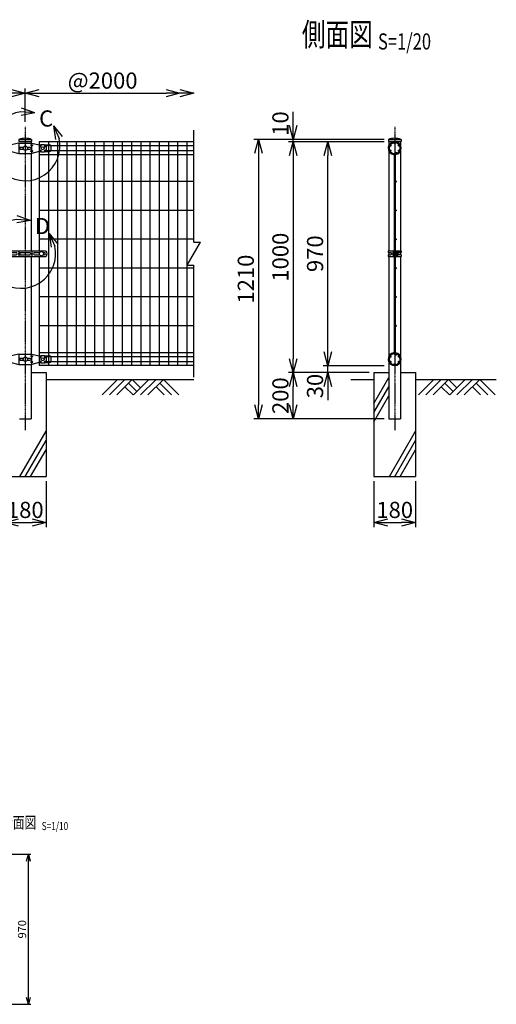
# Model space of a CAD drawing. Units: millimetres. Extents: x 225 to 4641, y 377 to 4661.
# Drawn here: x 2577 to 4641, y 381 to 4646 of the extents above; entities that cross this region are included whole.
import ezdxf
from ezdxf.enums import TextEntityAlignment as Align

# ---------------------------------------------------------------- set-up
doc = ezdxf.new("R2010")
doc.units = ezdxf.units.MM
doc.header["$LTSCALE"] = 0.2
doc.linetypes.add('CENTER2', pattern=[28.575, 19.05, -3.175, 3.175, -3.175])
doc.linetypes.add('DASHED2', pattern=[9.525, 6.35, -3.175])
for name, color, linetype in [('CENTER', 6, 'CENTER2'), ('DASH', 30, 'DASHED2'), ('L', 7, 'Continuous'), ('M', 82, 'Continuous'), ('TEXT', 150, 'Continuous')]:
    doc.layers.add(name, color=color, linetype=linetype)
doc.styles.add('NCE', font='romans.shx', dxfattribs={"width": 0.8, "bigfont": 'extfont.shx'})
doc.styles.get("Standard").update_dxf_attribs({"font": 'romans.shx', "width": 0.8, "bigfont": 'extfont.shx'})
doc.dimstyles.new('NCE_10', dxfattribs={"dimscale": 10, "dimtxt": 3.5, "dimasz": 3, "dimexe": 1, "dimexo": 1, "dimgap": 1, "dimtad": 1, "dimdsep": 46, "dimtxsty": 'NCE', "dimblk": 'OPEN30', "dimcen": 0, "dimclrd": 7, "dimclre": 7, "dimclrt": 256, "dimaunit": 1, "dimadec": 1, "dimazin": 0, "dimtfac": 1, "dimtix": 1, "dimtmove": 2, "dimatfit": 2, "dimldrblk": 'OPEN30', "dimfxl": 0, "dimtolj": 1, "dimtzin": 0, "dimarcsym": 0})
doc.dimstyles.new('NCE_20', dxfattribs={"dimscale": 20, "dimtxt": 3.5, "dimasz": 3, "dimexe": 1, "dimexo": 1, "dimgap": 1, "dimtad": 1, "dimdsep": 46, "dimtxsty": 'NCE', "dimblk": 'OPEN30', "dimcen": 0, "dimclrd": 7, "dimclre": 7, "dimclrt": 256, "dimaunit": 1, "dimadec": 1, "dimazin": 0, "dimtfac": 1, "dimtix": 1, "dimtmove": 2, "dimatfit": 2, "dimldrblk": 'OPEN30', "dimfxl": 0, "dimtolj": 1, "dimtzin": 0, "dimarcsym": 0})

# ---------------------------------------------------------------- blocks, each defined once
blk = doc.blocks.new('Title & Scale')
at = {"layer": 'TEXT', "width": 0.75}
blk.add_attdef('図面名', text='', height=5, dxfattribs=at).set_placement((0, 0), align=Align.BOTTOM_RIGHT)
blk.add_attdef('縮尺', text='', height=3.5, dxfattribs=at).set_placement((0, -0.3), align=Align.BOTTOM_LEFT)
blk = doc.blocks.new('ステラ(50.8)側面バンド')
at = {"layer": 'DASH'}
for p, q in [((2.5, 4), (-2.5, 4)), ((2.5, -4), (-2.5, -4))]:
    blk.add_line(p, q, dxfattribs=at)
at = {"layer": 'M'}
for p, q in [((-27.7, 12.5), (-27.7, 4.5)), ((-27.7, 12.5), (-2.5, 12.5)), ((-27.7, 4.5), (-16.4, 4.5)), ((-25.4, 4.5), (-25.4, -4.5)), ((-5.6, 9), (-5.6, -9)), ((-5.6, 9), (-4.8, 9)), ((-4.8, 12.5), (-4.8, -12.5)), ((-2.5, 12.5), (-2.5, -12.5)), ((2.5, 12.5), (2.5, -12.5)), ((2.5, 12.5), (27.7, 12.5)), ((4.8, 12.5), (4.8, -12.5)), ((6.4, 8.5), (4.8, 8.5)), ((6.4, 8.5), (6.4, -8.5)), ((12.1, 7.5), (7.2, 7.5)), ((12.1, 4), (7.2, 4)), ((12.9, 5.8), (12.9, -5.8)), ((27.7, 4.5), (16.9, 4.5)), ((25.4, 4.5), (25.4, -4.5)), ((27.7, 12.5), (27.7, 4.5)), ((-27.7, -4.5), (-27.7, -12.5)), ((-27.7, -4.5), (-16.4, -4.5)), ((-27.7, -12.5), (-2.5, -12.5)), ((-5.6, -9), (-4.8, -9)), ((2.5, -12.5), (27.7, -12.5)), ((6.4, -8.5), (4.8, -8.5)), ((12.1, -4), (7.2, -4)), ((12.1, -7.5), (7.2, -7.5)), ((27.7, -4.5), (16.9, -4.5)), ((27.7, -4.5), (27.7, -12.5))]:
    blk.add_line(p, q, dxfattribs=at)
for centre, radius, start, end in [((-19.1, 0), 5.3, 301.8908, 58.1092), ((2.5, 0), 12.1, 132.075, 227.925), ((8.7, 5.8), 2.31, 130.8657, 229.1343), ((16.8, 0), 10.4, 157.3801, 202.6199), ((10.6, 5.8), 2.31, 310.8657, 49.1343), ((2.5, 0), 10.4, 337.3801, 22.6199), ((12.9, 0), 6, 269.8525, 90.1475), ((8.7, -5.8), 2.31, 130.8657, 229.1343), ((10.6, -5.8), 2.31, 310.8657, 49.1343)]:
    blk.add_arc(centre, radius, start, end, dxfattribs=at)
blk = doc.blocks.new('土')
at = {"layer": 'L'}
for p, q in [((0, 0), (-66.8, -66.8)), ((31.5, 0), (-35.3, -66.8)), ((63, 0), (-3.8, -66.8)), ((31.5, -31.5), (66.8, -66.8)), ((47.2, -15.8), (83.3, -51.8)), ((63, 0), (99, -36)), ((135, 0), (68.2, -66.8)), ((166.5, 0), (99.7, -66.8)), ((198, 0), (131.2, -66.8)), ((166.5, -31.5), (201.8, -66.8)), ((182.2, -15.8), (233.3, -66.8)), ((198, 0), (264.8, -66.8))]:
    blk.add_line(p, q, dxfattribs=at)
blk = doc.blocks.new('_OPEN30')
at = {"color": 0, "linetype": 'ByBlock'}
for p, q in [((-1, 0.268), (0, 0)), ((0, 0), (-1, -0.268)), ((0, 0), (-1, 0))]:
    blk.add_line(p, q, dxfattribs=at)
blk = doc.blocks.new('*D10')
at = {"layer": 'TEXT', "color": 7, "lineweight": -2}
for p, q in [((3911.2, 3207.2), (3911.2, 3267.2)), ((4154.8, 3147.2), (3891.2, 3147.2)), ((4091.2, 3117.2), (3891.2, 3117.2)), ((3911.2, 3117.2), (3911.2, 3147.2)), ((3911.2, 3057.2), (3911.2, 2997.2))]:
    blk.add_line(p, q, dxfattribs=at)
at = {"layer": 'TEXT', "color": 7, "lineweight": -2, "xscale": 60, "yscale": 60, "zscale": 60}
for p, rotation in [((3911.2, 3147.2), 270), ((3911.2, 3117.2), 90)]:
    blk.add_blockref('_OPEN30', p, dxfattribs=dict(at, rotation=rotation))
at = {"layer": 'TEXT', "insert": (3856.2, 3058.9), "char_height": 70, "attachment_point": 5, "rotation": 90, "style": 'NCE'}
blk.add_mtext('\\A1;30', dxfattribs=at)
blk = doc.blocks.new('*D11')
at = {"layer": 'TEXT', "color": 7, "lineweight": -2}
for p, q in [((4154.8, 4117.2), (3891.2, 4117.2)), ((3911.2, 3207.2), (3911.2, 4057.2)), ((4154.8, 3147.2), (3891.2, 3147.2))]:
    blk.add_line(p, q, dxfattribs=at)
at = {"layer": 'TEXT', "color": 7, "lineweight": -2, "xscale": 60, "yscale": 60, "zscale": 60}
for p, rotation in [((3911.2, 4117.2), 90), ((3911.2, 3147.2), 270)]:
    blk.add_blockref('_OPEN30', p, dxfattribs=dict(at, rotation=rotation))
at = {"layer": 'TEXT', "insert": (3856.2, 3632.2), "char_height": 70, "attachment_point": 5, "rotation": 90, "style": 'NCE'}
blk.add_mtext('\\A1;970', dxfattribs=at)
blk = doc.blocks.new('*D12')
at = {"layer": 'TEXT', "color": 7, "lineweight": -2}
for p, q in [((4154.8, 4117.2), (3741.2, 4117.2)), ((3761.2, 4057.2), (3761.2, 3177.2)), ((4091.2, 3117.2), (3741.2, 3117.2))]:
    blk.add_line(p, q, dxfattribs=at)
at = {"layer": 'TEXT', "color": 7, "lineweight": -2, "xscale": 60, "yscale": 60, "zscale": 60}
for p, rotation in [((3761.2, 4117.2), 90), ((3761.2, 3117.2), 270)]:
    blk.add_blockref('_OPEN30', p, dxfattribs=dict(at, rotation=rotation))
at = {"layer": 'TEXT', "insert": (3706.2, 3617.2), "char_height": 70, "attachment_point": 5, "rotation": 90, "style": 'NCE'}
blk.add_mtext('\\A1;1000', dxfattribs=at)
blk = doc.blocks.new('*D13')
at = {"layer": 'TEXT', "color": 7, "lineweight": -2}
for p, q in [((4154.8, 4127.2), (3591.2, 4127.2)), ((3611.2, 4067.2), (3611.2, 2977.2)), ((4155.8, 2917.2), (3591.2, 2917.2))]:
    blk.add_line(p, q, dxfattribs=at)
at = {"layer": 'TEXT', "color": 7, "lineweight": -2, "xscale": 60, "yscale": 60, "zscale": 60}
for p, rotation in [((3611.2, 4127.2), 90), ((3611.2, 2917.2), 270)]:
    blk.add_blockref('_OPEN30', p, dxfattribs=dict(at, rotation=rotation))
at = {"layer": 'TEXT', "insert": (3556.2, 3522.2), "char_height": 70, "attachment_point": 5, "rotation": 90, "style": 'NCE'}
blk.add_mtext('\\A1;1210', dxfattribs=at)
blk = doc.blocks.new('*D14')
at = {"layer": 'TEXT', "color": 7, "lineweight": -2}
for p, q in [((4091.2, 3117.2), (3741.2, 3117.2)), ((3761.2, 2977.2), (3761.2, 3057.2)), ((4155.8, 2917.2), (3741.2, 2917.2))]:
    blk.add_line(p, q, dxfattribs=at)
at = {"layer": 'TEXT', "color": 7, "lineweight": -2, "xscale": 60, "yscale": 60, "zscale": 60}
for p, rotation in [((3761.2, 3117.2), 90), ((3761.2, 2917.2), 270)]:
    blk.add_blockref('_OPEN30', p, dxfattribs=dict(at, rotation=rotation))
at = {"layer": 'TEXT', "insert": (3706.2, 3017.2), "char_height": 70, "attachment_point": 5, "rotation": 90, "style": 'NCE'}
blk.add_mtext('\\A1;200', dxfattribs=at)
blk = doc.blocks.new('*D15')
at = {"layer": 'TEXT', "color": 7, "lineweight": -2}
for p, q in [((3761.2, 4187.2), (3761.2, 4247.2)), ((4153.7, 4127.2), (3741.2, 4127.2)), ((4154.8, 4117.2), (3741.2, 4117.2)), ((3761.2, 4117.2), (3761.2, 4127.2)), ((3761.2, 4057.2), (3761.2, 3997.2))]:
    blk.add_line(p, q, dxfattribs=at)
at = {"layer": 'TEXT', "color": 7, "lineweight": -2, "xscale": 60, "yscale": 60, "zscale": 60}
for p, rotation in [((3761.2, 4127.2), 270), ((3761.2, 4117.2), 90)]:
    blk.add_blockref('_OPEN30', p, dxfattribs=dict(at, rotation=rotation))
at = {"layer": 'TEXT', "insert": (3706.2, 4196.1), "char_height": 70, "attachment_point": 5, "rotation": 90, "style": 'NCE'}
blk.add_mtext('\\A1;10', dxfattribs=at)
blk = doc.blocks.new('*D16')
at = {"layer": 'TEXT', "color": 7, "lineweight": -2}
for p, q in [((4111.2, 2647.2), (4111.2, 2447.3)), ((4291.2, 2647.2), (4291.2, 2447.3)), ((4171.2, 2467.3), (4231.2, 2467.3))]:
    blk.add_line(p, q, dxfattribs=at)
at = {"layer": 'TEXT', "color": 7, "lineweight": -2, "xscale": 60, "yscale": 60, "zscale": 60, "rotation": 180}
blk.add_blockref('_OPEN30', (4111.2, 2467.3), dxfattribs=at)
at = {"layer": 'TEXT', "color": 7, "lineweight": -2, "xscale": 60, "yscale": 60, "zscale": 60}
blk.add_blockref('_OPEN30', (4291.2, 2467.3), dxfattribs=at)
at = {"layer": 'TEXT', "insert": (4201.2, 2522.3), "char_height": 70, "attachment_point": 5, "style": 'NCE'}
blk.add_mtext('\\A1;180', dxfattribs=at)
blk = doc.blocks.new('*D18')
at = {"layer": 'TEXT', "color": 7, "lineweight": -2}
for p, q in [((2509, 1030.6), (2625, 1030.6)), ((2615, 410.6), (2615, 1000.6)), ((2508.5, 380.6), (2625, 380.6))]:
    blk.add_line(p, q, dxfattribs=at)
at = {"layer": 'TEXT', "color": 7, "lineweight": -2, "xscale": 30, "yscale": 30, "zscale": 30}
for p, rotation in [((2615, 1030.6), 90), ((2615, 380.6), 270)]:
    blk.add_blockref('_OPEN30', p, dxfattribs=dict(at, rotation=rotation))
at = {"layer": 'TEXT', "insert": (2587.5, 705.6), "char_height": 35, "attachment_point": 5, "rotation": 90, "style": 'NCE'}
blk.add_mtext('\\A1;970', dxfattribs=at)
blk = doc.blocks.new('ステラキャップ（50.8）')
at = {"layer": 'M'}
for p, q in [((-27.5, 0), (-27.5, -9)), ((-27.5, 0), (27.5, 0)), ((27.5, 0), (27.5, -9)), ((-27.5, -9), (27.5, -9))]:
    blk.add_line(p, q, dxfattribs=at)
blk.add_arc((0, -73.1), 78.1, 69.3903, 110.6097, dxfattribs=at)
blk = doc.blocks.new('ステラ側面L-970')
at = {"layer": 'M'}
for p, q in [((-2, -58.6), (-2, -911.4)), ((2, -58.6), (2, -911.4)), ((3.1, -51.8), (3.7, -55.8)), ((3.1, -918.2), (3.7, -914.2))]:
    blk.add_line(p, q, dxfattribs=at)
for centre in [(-18.6, -17.2), (-18.6, -38.8), (0, -6.5), (18.6, -17.2), (18.6, -38.8), (6.5, -48.5), (4.5, -172.5), (4.5, -297.5), (4.5, -422.5), (4.5, -547.5), (4.5, -672.5), (4.5, -797.5), (-18.6, -931.2), (6.5, -921.5), (18.6, -931.2), (-18.6, -952.8), (0, -963.5), (18.6, -952.8)]:
    blk.add_circle(centre, 2.5, dxfattribs=at)
for centre, radius, start, end in [((0, -28), 28, 277.5, 260.7182), ((0, -28), 24, 277.5, 260.7182), ((-5, -58.6), 3, 0, 80.7182), ((-5, -58.6), 7, 0, 80.7182), ((0, -942), 28, 99.2818, 82.5), ((0, -942), 24, 99.2818, 82.5), ((-5, -911.4), 3, 279.2818, 0), ((-5, -911.4), 7, 279.2818, 0)]:
    blk.add_arc(centre, radius, start, end, dxfattribs=at)
blk = doc.blocks.new('ステラ(50.8)中間上下金具')
at = {"layer": 'M'}
for p, q in [((-110.5, 9), (-110.5, -9)), ((-83, 14), (-105.5, 14)), ((-83, 8), (-90.5, 8)), ((-90.5, 8), (-90.5, -8)), ((-68, 16), (-83, 16)), ((-83, 16), (-83, 8)), ((-68, 16), (-68, 8)), ((-60.5, 14), (-68, 14)), ((-60.5, 8), (-68, 8)), ((-27.9, 22.5), (-60.5, 14)), ((-60.5, 8), (-60.5, -8)), ((-27.9, 22.5), (27.9, 22.5)), ((-26.8, -22.5), (-26.8, 22.5)), ((-21.5, 4.8), (-7.6, 4.8)), ((7.6, 4.8), (21.5, 4.8)), ((27.9, 15), (22.9, 12.5)), ((22.9, 12.5), (27.9, 10)), ((27.9, 15), (27.9, 22.5)), ((27.9, 22.5), (60.5, 14)), ((27.9, 15), (32.9, 12.5)), ((27.9, 10), (32.9, 12.5)), ((27.9, -10), (27.9, 10)), ((60.5, 14), (68, 14)), ((60.5, 8), (60.5, -8)), ((60.5, 8), (68, 8)), ((68, 16), (83, 16)), ((68, 16), (68, 8)), ((83, 16), (83, 8)), ((83, 14), (105.5, 14)), ((83, 8), (90.5, 8)), ((90.5, 8), (90.5, -8)), ((110.5, 9), (110.5, -9)), ((-83, -14), (-105.5, -14)), ((-83, -8), (-90.5, -8)), ((-83, -8), (-83, -16)), ((-68, -16), (-83, -16)), ((-68, -8), (-68, -16)), ((-60.5, -8), (-68, -8)), ((-60.5, -14), (-68, -14)), ((-60.5, -14), (-27.9, -22.5)), ((-27.9, -22.5), (27.9, -22.5)), ((-21.5, -4.8), (-7.6, -4.8)), ((7.6, -4.8), (21.5, -4.8)), ((22.9, -12.5), (27.9, -10)), ((27.9, -15), (22.9, -12.5)), ((32.9, -12.5), (27.9, -10)), ((27.9, -15), (32.9, -12.5)), ((60.5, -14), (27.9, -22.5)), ((27.9, -22.5), (27.9, -15)), ((60.5, -8), (68, -8)), ((60.5, -14), (68, -14)), ((68, -8), (68, -16)), ((68, -16), (83, -16)), ((83, -8), (90.5, -8)), ((83, -8), (83, -16)), ((83, -14), (105.5, -14))]:
    blk.add_line(p, q, dxfattribs=at)
for centre, radius in [((-75.5, 0), 6.5), ((0, 0), 9), ((75.5, 0), 6.5)]:
    blk.add_circle(centre, radius, dxfattribs=at)
for centre, radius, start, end in [((-105.5, 9), 5, 90, 180), ((-18.2, 0), 5.76, 124.4829, 235.5171), ((18.2, 0), 5.76, 304.4829, 55.5171), ((105.5, 9), 5, 0, 90), ((-105.5, -9), 5, 180, 270), ((105.5, -9), 5, 270, 0)]:
    blk.add_arc(centre, radius, start, end, dxfattribs=at)
blk = doc.blocks.new('ステラ(50.8)中間バンド')
at = {"layer": 'M'}
for p, q in [((-82.5, 12.5), (82.5, 12.5)), ((-77.8, 4.5), (-82.5, 4.5)), ((-62.2, 4.5), (-40, 4.5)), ((-31.5, 0), (-28, 2.5)), ((-28, 12.5), (-28, 2.5)), ((-24.5, 0), (-28, 2.5)), ((-21.5, 4.5), (21.5, 4.5)), ((24.5, 0), (28, 2.5)), ((28, 12.5), (28, 2.5)), ((31.5, 0), (28, 2.5)), ((40, 4.5), (62.2, 4.5)), ((77.8, 4.5), (82.5, 4.5)), ((-77.8, -4.5), (-82.5, -4.5)), ((-82.5, -12.5), (82.5, -12.5)), ((-62.2, -4.5), (-40, -4.5)), ((-31.5, 0), (-28, -2.5)), ((-24.5, 0), (-28, -2.5)), ((-28, -2.5), (-28, -12.5)), ((-21.5, -4.5), (21.5, -4.5)), ((24.5, 0), (28, -2.5)), ((31.5, 0), (28, -2.5)), ((28, -2.5), (28, -12.5)), ((40, -4.5), (62.2, -4.5)), ((77.8, -4.5), (82.5, -4.5))]:
    blk.add_line(p, q, dxfattribs=at)
for centre in [(-70, 0), (70, 0)]:
    blk.add_circle(centre, 9, dxfattribs=at)
for centre, radius, start, end in [((-82.5, 0), 12.5, 90, 270), ((-82.5, 0), 4.5, 90, 270), ((-40, 0), 4.5, 270, 90), ((-18.7, 0), 5.3, 121.8908, 238.1092), ((18.7, 0), 5.3, 301.8908, 58.1092), ((40, 0), 4.5, 90, 270), ((82.5, 0), 12.5, 270, 90), ((82.5, 0), 4.5, 270, 90)]:
    blk.add_arc(centre, radius, start, end, dxfattribs=at)
blk = doc.blocks.new('*D28')
at = {"layer": 'TEXT', "color": 7, "lineweight": -2}
for p, q in [((601.2, 4202.2), (601.2, 4347.2)), ((661.2, 4327.2), (2541.2, 4327.2)), ((2601.2, 4203.2), (2601.2, 4347.2))]:
    blk.add_line(p, q, dxfattribs=at)
at = {"layer": 'TEXT', "color": 7, "lineweight": -2, "xscale": 60, "yscale": 60, "zscale": 60, "rotation": 180}
blk.add_blockref('_OPEN30', (601.2, 4327.2), dxfattribs=at)
at = {"layer": 'TEXT', "color": 7, "lineweight": -2, "xscale": 60, "yscale": 60, "zscale": 60}
blk.add_blockref('_OPEN30', (2601.2, 4327.2), dxfattribs=at)
at = {"layer": 'TEXT', "insert": (1601.2, 4382.2), "char_height": 70, "attachment_point": 5, "style": 'NCE'}
blk.add_mtext('\\A1;2000', dxfattribs=at)
blk = doc.blocks.new('*D29')
at = {"layer": 'TEXT', "color": 7, "lineweight": -2}
blk.add_line((2661.2, 4327.2), (3211.2, 4327.2), dxfattribs=at)
at = {"layer": 'TEXT', "color": 7, "lineweight": -2, "xscale": 60, "yscale": 60, "zscale": 60, "rotation": 180}
blk.add_blockref('_OPEN30', (2601.2, 4327.2), dxfattribs=at)
at = {"layer": 'TEXT', "color": 7, "lineweight": -2, "xscale": 60, "yscale": 60, "zscale": 60}
blk.add_blockref('_OPEN30', (3271.2, 4327.2), dxfattribs=at)
at = {"layer": 'TEXT', "insert": (2936.2, 4382.2), "char_height": 70, "attachment_point": 5, "style": 'NCE'}
blk.add_mtext('\\A1;@2000', dxfattribs=at)
blk = doc.blocks.new('Break')
for p, q in [((-1.44, -2.5), (1.44, 2.5)), ((0, 2.5), (1.44, 2.5)), ((-1.44, -2.5), (0, -2.5))]:
    blk.add_line(p, q)
blk = doc.blocks.new('*D30')
at = {"layer": 'TEXT', "color": 7, "lineweight": -2}
for p, q in [((2511.2, 2647.2), (2511.2, 2447.3)), ((2691.2, 2647.2), (2691.2, 2447.3)), ((2571.2, 2467.3), (2631.2, 2467.3))]:
    blk.add_line(p, q, dxfattribs=at)
at = {"layer": 'TEXT', "color": 7, "lineweight": -2, "xscale": 60, "yscale": 60, "zscale": 60, "rotation": 180}
blk.add_blockref('_OPEN30', (2511.2, 2467.3), dxfattribs=at)
at = {"layer": 'TEXT', "color": 7, "lineweight": -2, "xscale": 60, "yscale": 60, "zscale": 60}
blk.add_blockref('_OPEN30', (2691.2, 2467.3), dxfattribs=at)
at = {"layer": 'TEXT', "insert": (2601.2, 2522.3), "char_height": 70, "attachment_point": 5, "style": 'NCE'}
blk.add_mtext('\\A1;180', dxfattribs=at)
blk = doc.blocks.new('C部')
at = {"layer": 'L'}
for p, q in [((40.7, 144.4), (-19.1, 148.8)), ((40.7, 144.4), (-18.2, 133.1)), ((40.7, 144.4), (-16, 164.1)), ((121.7, 87.6), (146.3, 32.9)), ((121.7, 87.6), (159.7, 41.1)), ((121.7, 87.6), (131.3, 28.4))]:
    blk.add_line(p, q, dxfattribs=at)
blk.add_arc((0, 0), 150, 97.3336, 12.6669, dxfattribs=at)
at = {"layer": 'TEXT', "insert": (60, 154.8), "char_height": 70, "width": 80, "attachment_point": 1}
blk.add_mtext('C', dxfattribs=at)
blk = doc.blocks.new('D部')
at = {"layer": 'L'}
for p, q in [((40.7, 144.4), (-19.1, 148.8)), ((40.7, 144.4), (-18.2, 133.1)), ((40.7, 144.4), (-16, 164.1)), ((121.7, 87.6), (146.3, 32.9)), ((121.7, 87.6), (159.7, 41.1)), ((121.7, 87.6), (131.3, 28.4))]:
    blk.add_line(p, q, dxfattribs=at)
blk.add_arc((0, 0), 150, 97.3336, 12.6669, dxfattribs=at)
at = {"layer": 'TEXT', "insert": (60, 154.8), "char_height": 70, "width": 80, "attachment_point": 1}
blk.add_mtext('D', dxfattribs=at)

msp = doc.modelspace()

# ---------------------------------------------------------------- linework, layer by layer
for p, q in [((3331.166, 3682.232), (3331.166, 4167.232)), ((3331.166, 3097.232), (3331.166, 3582.232))]:
    msp.add_line(p, q)
at = {"layer": 'CENTER'}
for p, q in [((2601.166, 4182.232), (2601.166, 2867.232)), ((4201.166, 4182.232), (4201.166, 2867.232))]:
    msp.add_line(p, q, dxfattribs=at)
at = {"layer": 'L'}
for p, q in [((2691.166, 3087.232), (3331.166, 3087.232)), ((4011.166, 3087.232), (4111.166, 3087.232)), ((4111.166, 2984.027), (4175.766, 3095.918)), ((4291.166, 3087.232), (4641.166, 3087.232)), ((4111.166, 2944.027), (4175.766, 3055.918)), ((4111.166, 2904.027), (4175.766, 3015.918)), ((2578.264, 2667.232), (2691.166, 2862.784)), ((4178.264, 2667.232), (4291.166, 2862.784)), ((2601.358, 2667.232), (2691.166, 2822.784)), ((4201.358, 2667.232), (4291.166, 2822.784)), ((2624.452, 2667.232), (2691.166, 2782.784)), ((4224.452, 2667.232), (4291.166, 2782.784))]:
    msp.add_line(p, q, dxfattribs=at)
at = {"layer": 'M'}
for p, q in [((2626.566, 4118.232), (2626.566, 4111.732)), ((3331.166, 4117.232), (2661.166, 4117.232)), ((2661.166, 4117.232), (2661.166, 3644.732)), ((2669.166, 4099.982), (2661.166, 4099.982)), ((3331.166, 4099.982), (2684.166, 4099.982)), ((2701.166, 4117.232), (2701.166, 3147.232)), ((2741.166, 4117.232), (2741.166, 3147.232)), ((2781.166, 4117.232), (2781.166, 3147.232)), ((2821.166, 4117.232), (2821.166, 3147.232)), ((2861.166, 4117.232), (2861.166, 3147.232)), ((2901.166, 4117.232), (2901.166, 3147.232)), ((2941.166, 4117.232), (2941.166, 3147.232)), ((2981.166, 4117.232), (2981.166, 3147.232)), ((3021.166, 4117.232), (3021.166, 3147.232)), ((3061.166, 4117.232), (3061.166, 3147.232)), ((3101.166, 4117.232), (3101.166, 3147.232)), ((3141.166, 4117.232), (3141.166, 3147.232)), ((3181.166, 4117.232), (3181.166, 3147.232)), ((3221.166, 4117.232), (3221.166, 3147.232)), ((3261.166, 4117.232), (3261.166, 3147.232)), ((3301.166, 4117.232), (3301.166, 3147.232)), ((4175.766, 4118.232), (4175.766, 4101.015)), ((4226.566, 4118.232), (4226.566, 4101.015)), ((2626.566, 4066.732), (2626.566, 3644.732)), ((2669.166, 4078.482), (2661.166, 4078.482)), ((3331.166, 4061.232), (2661.166, 4061.232)), ((3331.166, 4078.482), (2684.166, 4078.482)), ((4175.766, 4077.449), (4175.766, 3644.732)), ((4226.566, 4077.449), (4226.566, 3644.732)), ((3331.166, 3944.732), (2661.166, 3944.732)), ((3331.166, 3819.732), (2661.166, 3819.732)), ((3331.166, 3694.732), (2661.166, 3694.732)), ((2626.566, 3619.732), (2626.566, 3197.732)), ((2661.166, 3619.732), (2661.166, 3147.232)), ((4175.766, 3619.732), (4175.766, 3187.015)), ((4226.566, 3619.732), (4226.566, 3187.015)), ((3331.166, 3569.732), (2661.166, 3569.732)), ((3331.166, 3444.732), (2661.166, 3444.732)), ((3331.166, 3319.732), (2661.166, 3319.732)), ((3331.166, 3203.232), (2661.166, 3203.232)), ((2669.166, 3185.982), (2661.166, 3185.982)), ((2669.166, 3164.482), (2661.166, 3164.482)), ((3331.166, 3185.982), (2684.166, 3185.982)), ((3331.166, 3164.482), (2684.166, 3164.482)), ((4175.766, 3163.449), (4175.766, 2917.232)), ((4226.566, 3163.449), (4226.566, 2917.232)), ((2626.566, 3152.732), (2626.566, 2917.232)), ((2626.566, 3117.232), (2691.166, 3117.232)), ((3331.166, 3147.232), (2661.166, 3147.232)), ((2691.166, 3117.232), (2691.166, 2667.232)), ((4111.166, 3117.232), (4111.166, 2667.232)), ((4111.166, 3117.232), (4175.766, 3117.232)), ((4226.566, 3117.232), (4291.166, 3117.232)), ((4291.166, 3117.232), (4291.166, 2667.232)), ((2575.766, 2917.232), (2626.566, 2917.232)), ((4175.766, 2917.232), (4226.566, 2917.232)), ((2511.166, 2667.232), (2691.166, 2667.232)), ((4111.166, 2667.232), (4291.166, 2667.232))]:
    msp.add_line(p, q, dxfattribs=at)

# ---------------------------------------------------------------- block references
at = {"xscale": 20, "yscale": 20, "zscale": 20}
msp.add_blockref('Break', (3331.166, 3632.232), dxfattribs=at)
at = {"layer": 'L', "xscale": 60, "yscale": 60, "zscale": 60}
msp.add_blockref('_OPEN30', (3331.166, 4327.232), dxfattribs=at)
at = {"layer": 'L'}
for p in [(3001.166, 3087.232), (4371.166, 3087.232)]:
    msp.add_blockref('土', p, dxfattribs=at)
at = {"layer": 'M'}
for name, p in [('ステラ(50.8)中間上下金具', (2601.166, 4089.232)), ('ステラキャップ（50.8）', (2601.166, 4127.232)), ('ステラ側面L-970', (4201.166, 4117.232)), ('ステラキャップ（50.8）', (4201.166, 4127.232)), ('ステラ(50.8)中間バンド', (2601.166, 3632.232)), ('ステラ(50.8)側面バンド', (4201.166, 3632.232)), ('ステラ(50.8)中間上下金具', (2601.166, 3175.232))]:
    msp.add_blockref(name, p, dxfattribs=at)
at = {"layer": 'TEXT'}
for p, xscale, yscale, zscale, values in [((4128.9, 4500.815), 20, 20, 20, {'図面名': '%%U側面図 ', '縮尺': '%%US=1/20'}), ((2672.191, 1127.388), 10, 10, 10, {'図面名': '%%Uメッシュ断面図  ', '縮尺': '%%US=1/10'})]:
    msp.add_blockref('Title & Scale', p, dxfattribs=dict(at, xscale=xscale, yscale=yscale, zscale=zscale)).add_auto_attribs(values)
for name, p in [('C部', (2601.166, 4098.232)), ('D部', (2582.477, 3632.232))]:
    msp.add_blockref(name, p, dxfattribs=at)

# ---------------------------------------------------------------- dimensions: what is measured, and where the dimension line sits
for base, p1, p2, picture, middle in [((2601.166, 4327.232), (601.166, 4182.232), (2601.166, 4183.232), '*D28', (1601.166, 4382.232)), ((2691.166, 2467.305), (2511.166, 2667.232), (2691.166, 2667.232), '*D30', (2601.166, 2522.305)), ((4291.166, 2467.305), (4111.166, 2667.232), (4291.166, 2667.232), '*D16', (4201.166, 2522.305))]:
    dim = msp.add_linear_dim(base=base, p1=p1, p2=p2, dimstyle='NCE_20', dxfattribs=at)
    dim.commit()
    dim.dimension.update_dxf_attribs({"geometry": picture, "text_midpoint": middle})
dim = msp.add_linear_dim(base=(3271.166, 4327.232), p1=(2601.166, 4327.232), p2=(3271.166, 4327.232), text='@2000', dimstyle='NCE_20', dxfattribs=at)
dim.commit()
dim.dimension.update_dxf_attribs({"geometry": '*D29', "text_midpoint": (2936.166, 4382.232)})
for base, p1, p2, picture, middle in [((3761.166, 4127.232), (4174.766, 4117.232), (4173.666, 4127.232), '*D15', (3706.166, 4196.067)), ((3911.166, 3147.232), (4111.166, 3117.232), (4174.766, 3147.232), '*D10', (3856.166, 3058.928))]:
    dim = msp.add_linear_dim(base=base, p1=p1, p2=p2, angle=90, dimstyle='NCE_20', dxfattribs=at)
    dim.commit()
    dim.dimension.update_dxf_attribs({"geometry": picture, "text_midpoint": middle, "dimtype": 160})
for base, p1, p2, picture, middle in [((3611.166, 2917.232), (4174.766, 4127.232), (4175.766, 2917.232), '*D13', (3556.166, 3522.232)), ((3761.166, 3117.232), (4174.766, 4117.232), (4111.166, 3117.232), '*D12', (3706.166, 3617.232)), ((3911.166, 4117.232), (4174.766, 3147.232), (4174.766, 4117.232), '*D11', (3856.166, 3632.232)), ((3761.166, 3117.232), (4175.766, 2917.232), (4111.166, 3117.232), '*D14', (3706.166, 3017.232))]:
    dim = msp.add_linear_dim(base=base, p1=p1, p2=p2, angle=90, dimstyle='NCE_20', dxfattribs=at)
    dim.commit()
    dim.dimension.update_dxf_attribs({"geometry": picture, "text_midpoint": middle})
dim = msp.add_linear_dim(base=(2615.016, 1030.624), p1=(2498.452, 380.627), p2=(2499.016, 1030.624), angle=90, text='970', dimstyle='NCE_10', dxfattribs=at)
dim.commit()
dim.dimension.update_dxf_attribs({"geometry": '*D18', "text_midpoint": (2587.516, 705.625)})

doc.saveas('drawing.dxf')
